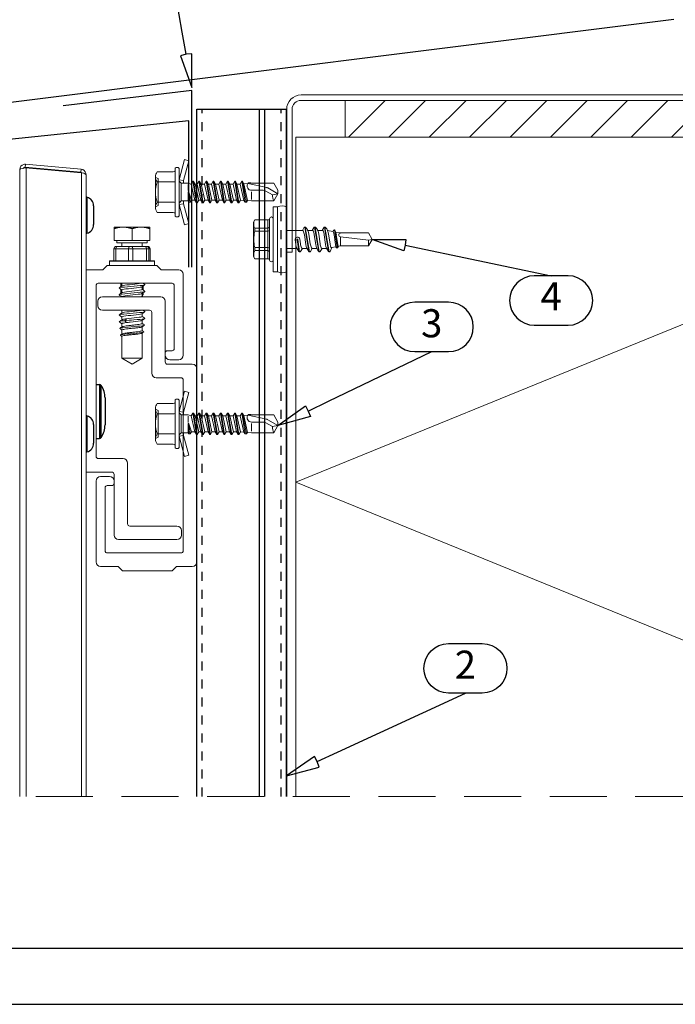
# Model space of a CAD drawing. Units: millimetres. Extents: x 0 to 7560, y 0 to 1485.
# Drawn here: x 5162 to 5308, y 0 to 219 of the extents above; entities that cross this region are included whole.
import ezdxf
from ezdxf.enums import TextEntityAlignment as Align

# ---------------------------------------------------------------- set-up
doc = ezdxf.new("R2010")
doc.units = ezdxf.units.MM
doc.linetypes.add('HIDDEN', pattern=[9.525, 6.35, -3.175])
doc.linetypes.add('KL', pattern=[4, 2, -2])
doc.layers.add('a4sheet', color=2, linetype='Continuous', plot=False)
for name, color, linetype, lineweight in [('BOM_nr', 2, 'Continuous', 0), ('extrusions', 2, 'Continuous', 15), ('Screws', 7, 'Continuous', 15), ('SPAlayer', 6, 'Continuous', 20), ('views', 4, 'Continuous', 15)]:
    doc.layers.add(name, color=color, linetype=linetype, lineweight=lineweight)
for name, color, linetype in [('border', 2, 'Continuous'), ('Flashings', 2, 'Continuous'), ('RANNILA', 1, 'Continuous'), ('rivets', 7, 'Continuous'), ('Studs', 3, 'Continuous'), ('titleBlock', 2, 'Continuous'), ('Txt_title_en', 2, 'Continuous'), ('Txt_title_general', 2, 'Continuous')]:
    doc.layers.add(name, color=color, linetype=linetype)
doc.styles.add('arial', font='arial.ttf')

# ---------------------------------------------------------------- blocks, each defined once
blk = doc.blocks.new('DrawingSheet')
at = {"layer": 'a4sheet'}
blk.add_lwpolyline([(0, 0), (210, 0), (210, 297), (0, 297)], close=True, dxfattribs=at)
at = {"layer": 'border'}
blk.add_lwpolyline([(5, 5), (205, 5), (205, 292), (5, 292)], close=True, dxfattribs=at)
at = {"layer": 'Txt_title_en', "style": 'arial'}
for tag, p in [('CONTENTS2', (107.487, 276.606)), ('CONTENTS3', (107.487, 270.137))]:
    blk.add_attdef(tag, p, '', height=3, dxfattribs=at)
at = {"layer": 'Txt_title_general', "style": 'arial'}
for tag, p in [('CONTENTS1', (107.487, 282.852)), ('CREATED', (22.264, 261.893)), ('REVDATE', (72.264, 261.893)), ('WORKNR', (108.453, 257.35)), ('DRAWINGNR', (158.453, 257.35)), ('RV', (196.985, 257.35)), ('REV', (72.264, 254.893)), ('SCALE', (22.264, 247.893)), ('BUILDING', (72.264, 247.893))]:
    blk.add_attdef(tag, p, '', height=3, dxfattribs=at)
blk = doc.blocks.new('SL2-S-A14 4.8x22')
at = {"layer": 'Screws', "color": 0}
for p, q in [((0.9, 2.731652), (2.110688, 7.25)), ((1.9, 2.6), (3.076613, 6.991181)), ((2.110688, 7.25), (3.076613, 6.991181)), ((-3.95, 4.503332), (-0.4, 4.503332)), ((0, -5.281207), (0, 5.281207)), ((0.9, -5.281207), (0.9, 5.281207)), ((-4.35, -3.377499), (-4.35, 3.377499)), ((-4.35, 3.25), (-3.75, 3)), ((-3.95, 2.251666), (-0.2, 2.251666)), ((-3.75, -3), (-3.75, 3)), ((0.9, 0), (0.9, 2.731652)), ((0.9, 2.731652), (1.9, 2.6)), ((0.9, 2.425), (1.35, 1.975)), ((1.9, 1.975), (1.9, 2.6)), ((3.599026, 1.775), (3.95987, 2.4)), ((3.95987, 2.4), (4.75487, -2.4)), ((3.95987, 2.4), (4.10987, 2.4)), ((4.10987, 2.4), (4.90487, -2.4)), ((4.10987, 2.4), (4.470714, 1.775)), ((4.959026, 1.775), (5.31987, 2.4)), ((5.31987, 2.4), (5.46987, 2.4)), ((5.31987, 2.4), (6.11487, -2.4)), ((5.46987, 2.4), (5.830714, 1.775)), ((5.46987, 2.4), (6.26487, -2.4)), ((6.549026, 1.775), (6.90987, 2.4)), ((6.90987, 2.4), (7.70487, -2.4)), ((6.90987, 2.4), (7.05987, 2.4)), ((7.05987, 2.4), (7.85487, -2.4)), ((7.05987, 2.4), (7.420714, 1.775)), ((8.139026, 1.775), (8.49987, 2.4)), ((8.49987, 2.4), (8.64987, 2.4)), ((8.49987, 2.4), (9.29487, -2.4)), ((8.64987, 2.4), (9.010714, 1.775)), ((8.64987, 2.4), (9.44487, -2.4)), ((9.729026, 1.775), (10.08987, 2.4)), ((10.08987, 2.4), (10.88487, -2.4)), ((10.08987, 2.4), (10.23987, 2.4)), ((10.23987, 2.4), (11.03487, -2.4)), ((10.23987, 2.4), (10.600714, 1.775)), ((11.319026, 1.775), (11.67987, 2.4)), ((11.67987, 2.4), (12.47487, -2.4)), ((11.67987, 2.4), (11.82987, 2.4)), ((11.82987, 2.4), (12.62487, -2.4)), ((11.82987, 2.4), (12.190714, 1.775)), ((12.909026, 1.775), (13.26987, 2.4)), ((13.26987, 2.4), (13.41987, 2.4)), ((13.26987, 2.4), (14.06487, -2.4)), ((13.41987, 2.4), (13.780714, 1.775)), ((13.41987, 2.4), (14.21487, -2.4)), ((14.499026, 1.775), (14.85987, 2.4)), ((14.85987, 2.4), (15.00987, 2.4)), ((14.85987, 2.4), (15.568267, -2.25)), ((15.00987, 2.4), (15.331427, 1.843047)), ((15.00987, 2.4), (15.891472, -2.25)), ((0.9, -2.731652), (0.9, 0)), ((1.35, 1.975), (2.919496, 1.975)), ((1.35, -1.975), (1.35, 1.975)), ((2.919496, 1.975), (3.599026, 1.775)), ((2.919496, 0.323992), (2.919496, 1.725)), ((2.919496, -1.975), (2.919496, 0)), ((3.063535, 0.023838), (3.675714, -1.775)), ((3.066682, 0.010839), (3.401472, -2.25)), ((3.599026, 1.775), (4.394026, -1.775)), ((4.470714, 1.775), (4.959026, 1.775)), ((4.470714, 1.775), (4.959026, 1.775)), ((4.470714, 1.775), (4.959026, 1.775)), ((4.470714, 1.775), (5.265714, -1.775)), ((4.959026, 1.775), (5.754026, -1.775)), ((5.830714, 1.775), (6.549026, 1.775)), ((5.830714, 1.775), (6.625714, -1.775)), ((5.830714, 1.775), (6.549026, 1.775)), ((5.830714, 1.775), (6.549026, 1.775)), ((6.549026, 1.775), (7.344026, -1.775)), ((7.420714, 1.775), (8.139026, 1.775)), ((7.420714, 1.775), (8.139026, 1.775)), ((7.420714, 1.775), (8.215714, -1.775)), ((8.139026, 1.775), (8.934026, -1.775)), ((9.010714, 1.775), (9.729026, 1.775)), ((9.010714, 1.775), (9.805714, -1.775)), ((9.010714, 1.775), (9.729026, 1.775)), ((9.729026, 1.775), (10.524026, -1.775)), ((10.600714, 1.775), (11.395714, -1.775)), ((10.600714, 1.775), (11.319026, 1.775)), ((10.600714, 1.775), (11.319026, 1.775)), ((11.319026, 1.775), (12.114026, -1.775)), ((12.190714, 1.775), (12.909026, 1.775)), ((12.190714, 1.775), (12.985714, -1.775)), ((12.909026, 1.775), (13.704026, -1.775)), ((13.780714, 1.775), (14.575714, -1.775)), ((13.780714, 1.775), (14.499026, 1.775)), ((14.499026, 1.775), (15.329608, -1.836629)), ((15.331427, 1.843047), (16.167787, 1.911418)), ((15.331427, 1.843047), (16.094053, -1.899121)), ((16.167787, 1.911418), (16.276665, 2.1)), ((16.167787, 1.911418), (20.408136, 1.001758)), ((16.276665, 2.1), (16.773075, 2.1)), ((16.773075, 2.1), (16.845244, 1.975)), ((16.845244, 1.975), (21.99009, 1.975)), ((17.022263, 0.39899), (19.628417, 0.39899)), ((17.022263, -1.655808), (17.022263, 0.079798)), ((20.226902, 0.238626), (21.668989, -0.593963)), ((20.61908, 0.9179), (22.9, -0.39899)), ((21.99009, 1.975), (22.9, 0.39899)), ((22.9, -0.39899), (22.9, 0.39899)), ((0.9, -2.425), (1.35, -1.975)), ((1.35, -1.975), (2.919496, -1.975)), ((1.9, -2.6), (1.9, -1.975)), ((2.919496, -1.975), (3.078267, -2.25)), ((2.91968, -0.005214), (3.078267, -2.25)), ((3.401472, -2.25), (3.675714, -1.775)), ((3.675714, -1.775), (4.394026, -1.775)), ((3.675714, -1.775), (4.394026, -1.775)), ((4.394026, -1.775), (4.75487, -2.4)), ((4.90487, -2.4), (5.265714, -1.775)), ((5.265714, -1.775), (5.754026, -1.775)), ((5.265714, -1.775), (5.754026, -1.775)), ((5.265714, -1.775), (5.754026, -1.775)), ((5.754026, -1.775), (6.11487, -2.4)), ((6.26487, -2.4), (6.625714, -1.775)), ((6.625714, -1.775), (7.344026, -1.775)), ((6.625714, -1.775), (7.344026, -1.775)), ((6.625714, -1.775), (7.344026, -1.775)), ((7.344026, -1.775), (7.70487, -2.4)), ((7.85487, -2.4), (8.215714, -1.775)), ((8.215714, -1.775), (8.934026, -1.775)), ((8.215714, -1.775), (8.934026, -1.775)), ((8.934026, -1.775), (9.29487, -2.4)), ((9.44487, -2.4), (9.805714, -1.775)), ((9.805714, -1.775), (10.524026, -1.775)), ((9.805714, -1.775), (10.524026, -1.775)), ((10.524026, -1.775), (10.88487, -2.4)), ((11.03487, -2.4), (11.395714, -1.775)), ((11.395714, -1.775), (12.114026, -1.775)), ((11.395714, -1.775), (12.114026, -1.775)), ((12.114026, -1.775), (12.47487, -2.4)), ((12.62487, -2.4), (12.985714, -1.775)), ((12.985714, -1.775), (13.704026, -1.775)), ((13.704026, -1.775), (14.06487, -2.4)), ((14.21487, -2.4), (14.575714, -1.775)), ((14.575714, -1.775), (15.329608, -1.836629)), ((15.329608, -1.836629), (15.568267, -2.25)), ((15.891472, -2.25), (16.094053, -1.899121)), ((16.094053, -1.899121), (17.022263, -1.975)), ((17.022263, -1.975), (21.99009, -1.975)), ((21.668989, -0.593963), (22.9, -0.39899)), ((21.99009, -1.975), (22.9, -0.39899)), ((-4.35, -3.25), (-3.75, -3)), ((-3.95, -2.251666), (-0.2, -2.251666)), ((0.9, -2.731652), (1.9, -2.6)), ((0.9, -2.731652), (2.110688, -7.25)), ((1.9, -2.6), (3.076613, -6.991181)), ((3.078267, -2.25), (3.401472, -2.25)), ((4.75487, -2.4), (4.90487, -2.4)), ((6.11487, -2.4), (6.26487, -2.4)), ((7.70487, -2.4), (7.85487, -2.4)), ((9.29487, -2.4), (9.44487, -2.4)), ((10.88487, -2.4), (11.03487, -2.4)), ((12.47487, -2.4), (12.62487, -2.4)), ((14.06487, -2.4), (14.21487, -2.4)), ((15.568267, -2.25), (15.891472, -2.25)), ((-3.95, -4.503332), (-0.4, -4.503332)), ((2.110688, -7.25), (3.076613, -6.991181))]:
    blk.add_line(p, q, dxfattribs=at)
for centre, radius, start, end in [((-2.565625, 3.377499), 1.784375, 140.880514, 219.119486), ((-0.4, 4.903332), 0.4, 270, 0), ((0.1, 5.281207), 0.1, 127.49525, 180), ((0.45, 4.825), 0.675, 52.50475, 127.49525), ((0.8, 5.281207), 0.1, 0, 52.50475), ((2.1875, 0), 6.5375, 159.853416, 200.146584), ((-0.2, 2.451666), 0.2, 270, 0), ((2.993488, 0), 0.073992, 8.423286, 184.041061), ((17.022263, 1.396465), 0.997475, 149.951789, 270), ((19.628417, -0.79798), 1.19697, 60, 90), ((20.226902, 0.238626), 0.784357, 60, 76.640473), ((24.565201, -0.64842), 2.896724, 178.922807, 207.255472), ((-2.565625, -3.377499), 1.784375, 140.880514, 219.119486), ((-0.2, -2.451666), 0.2, 0, 90), ((-0.4, -4.903332), 0.4, 0, 90), ((0.1, -5.281207), 0.1, 180, 232.50475), ((0.45, -4.825), 0.675, 232.50475, 307.49525), ((0.8, -5.281207), 0.1, 307.49525, 0)]:
    blk.add_arc(centre, radius, start, end, dxfattribs=at)
blk = doc.blocks.new('SL2-S-S14-5.5x22')
at = {"layer": 'Screws'}
for p, q in [((0, 7.25), (0, -7.25)), ((0, 7.25), (1, 7.25)), ((1, 7.25), (1, -7.25)), ((3, 7.25), (3, -7.25)), ((-0.8, 4.6), (-0.8, -4.6)), ((-4.4, 3.83), (-4.1, 4.35)), ((-4.4, -3.83), (-4.4, 3.83)), ((-4.1, 4.35), (-1.05, 4.35)), ((-4.1, 2.5), (-1.2, 2.5)), ((-4.1, 1.83), (-4.1, 2.5)), ((-1.2, 4.35), (-1.2, -4.35)), ((6.91, 2.69), (6.5, 2)), ((7.02, 2.75), (7.14, 2.75)), ((7.02, 2.75), (7.93, -2.66)), ((7.12, 2.75), (8.05, -2.75)), ((7.27, 2.66), (7.23, 2.71)), ((9.11, 2.69), (8.7, 2)), ((9.22, 2.75), (9.34, 2.75)), ((9.22, 2.75), (10.13, -2.66)), ((9.32, 2.75), (10.25, -2.75)), ((9.47, 2.66), (9.43, 2.71)), ((11.31, 2.69), (10.9, 2)), ((11.42, 2.75), (11.54, 2.75)), ((11.42, 2.75), (12.33, -2.66)), ((11.52, 2.75), (12.45, -2.75)), ((11.67, 2.66), (11.63, 2.71)), ((-4.1, 1.83), (-1.2, 1.83)), ((5.49, 2), (3, 2)), ((5.84, -2.75), (5.45, 0.01)), ((6.5, 2), (5.49, 2)), ((6.05, -1), (5.9, 0.07)), ((6.5, 2), (6.55, 2)), ((7.26, -1.15), (6.95, 1)), ((8.7, 2), (7.69, 2)), ((8.25, -1), (7.94, 1.15)), ((8.7, 2), (8.75, 2)), ((9.46, -1.15), (9.15, 1)), ((10.95, 2), (9.89, 2)), ((10.45, -1), (10.14, 1.15)), ((11.66, -1.15), (11.35, 1)), ((12.1, 1.98), (13.3, 1.75)), ((12.65, -1), (12.34, 1.15)), ((13.3, 1.75), (13.52, 2.06)), ((13.86, -1.15), (13.55, 1)), ((13.61, 2.1), (13.64, 2.1)), ((13.61, 2.1), (14.23, -1.9)), ((13.71, 2.07), (14.33, -1.88)), ((13.89, 1.64), (15, 1.43)), ((14.36, -1.15), (14.05, 1)), ((14.95, 0.56), (21.18, -0.2)), ((15, 1.43), (21.18, 1.43)), ((15, -1.43), (15, 0.56)), ((22, 0), (21.18, 1.43)), ((21.18, -1.43), (22, 0)), ((21.18, -0.2), (22, 0)), ((-4.1, -2.5), (-4.1, -1.83)), ((-4.1, -1.83), (-1.2, -1.83)), ((3, -2), (5.31, -2)), ((5.06, -1.15), (4.9, -0.07)), ((5.72, -2.65), (5.35, -0.01)), ((6.09, -2.69), (6.5, -2)), ((6.45, -2), (6.5, -2)), ((6.5, -2), (7.51, -2)), ((8.29, -2.69), (8.7, -2)), ((8.65, -2), (8.7, -2)), ((8.7, -2), (9.71, -2)), ((10.49, -2.69), (10.9, -2)), ((10.85, -2), (10.9, -2)), ((10.9, -2), (11.91, -2)), ((12.69, -2.69), (13.03, -1.8)), ((13, -1.81), (13.96, -1.62)), ((14.17, -1.9), (14.29, -1.9)), ((14.38, -1.84), (14.53, -1.52)), ((14.53, -1.52), (15, -1.43)), ((15, -1.43), (21.18, -1.43)), ((21.18, -1.43), (21.18, -0.2)), ((-4.4, -3.83), (-4.1, -4.35)), ((-4.1, -2.5), (-1.2, -2.5)), ((-4.1, -4.35), (-1.05, -4.35)), ((5.73, -2.66), (5.77, -2.71)), ((5.86, -2.75), (5.98, -2.75)), ((7.93, -2.66), (7.97, -2.71)), ((8.06, -2.75), (8.18, -2.75)), ((10.13, -2.66), (10.17, -2.71)), ((10.26, -2.75), (10.38, -2.75)), ((12.33, -2.66), (12.37, -2.71)), ((12.46, -2.75), (12.58, -2.75)), ((0, -7.25), (1, -7.25))]:
    blk.add_line(p, q, dxfattribs=at)
for centre, radius, start, end in [((2, 4.85), 2.6, 67.4074, 112.5926), ((-1.05, 4.6), 0.25, 270, 0), ((-0.4, 4.6), 0.4, 0, 180), ((-2.33, 3.43), 2, 152.4515, 207.5485), ((-1.17, 2.9), 0.4, 265.8751, 338.1357), ((7.02, 2.62), 0.125, 90, 149), ((7.14, 2.62), 0.125, 40, 90), ((4.97, 0.73), 3, 8, 40), ((9.22, 2.62), 0.125, 90, 149), ((9.34, 2.62), 0.125, 40, 90), ((7.17, 0.73), 3, 8, 40), ((11.42, 2.62), 0.125, 90, 149), ((11.54, 2.62), 0.125, 40, 90), ((9.37, 0.73), 3, 8, 40), ((3.69, 0), 8, 166.7765, 193.2235), ((-1.31, 2.72), 0.9, 276.8268, 304.2853), ((5.4, 0), 0.5, 8, 188), ((5.4, 0), 0.05, 8, 188), ((6.55, 1.85), 0.15, 23.0167, 90), ((3.01, 0.34), 4, 9.4297, 23.0167), ((8.75, 1.85), 0.15, 23.0167, 90), ((5.21, 0.34), 4, 9.4297, 23.0167), ((10.95, 1.85), 0.15, 23.0167, 90), ((7.41, 0.34), 4, 9.4297, 23.0167), ((13.28, 1.65), 0.1, 19.5905, 79.1499), ((9.61, 0.34), 4, 9.4297, 19.5905), ((13.61, 2), 0.1, 90, 144.1499), ((13.64, 2), 0.1, 25.1157, 90), ((10.11, 0.34), 4, 9.4297, 25.1157), ((15.01, 0.99), 0.432, 90, 263), ((-1.31, -2.72), 0.9, 55.7147, 83.1732), ((8.03, -0.73), 3, 188, 220), ((9.99, -0.34), 4, 189.4297, 203.0167), ((6.45, -1.85), 0.15, 203.0167, 270), ((10.23, -0.73), 3, 188, 220), ((12.19, -0.34), 4, 189.4297, 203.0167), ((8.65, -1.85), 0.15, 203.0167, 270), ((12.43, -0.73), 3, 188, 220), ((14.39, -0.34), 4, 189.4297, 203.0167), ((10.85, -1.85), 0.15, 203.0167, 270), ((14.63, -0.73), 3, 188, 220), ((16.59, -0.34), 4, 189.4297, 199.9887), ((12.97, -1.66), 0.15, 199.9887, 280.8501), ((16.83, -0.73), 3, 188, 200.9577), ((14.17, -1.75), 0.15, 200.9577, 270), ((14.29, -1.8), 0.1, 270, 335.8501), ((17.33, -0.73), 3, 188, 193.6941), ((14.51, -1.42), 0.1, 193.6941, 280.8501), ((-2.33, -3.43), 2, 152.4515, 207.5485), ((-1.17, -2.9), 0.4, 21.8643, 94.1249), ((-1.05, -4.6), 0.25, 0, 90), ((5.86, -2.63), 0.125, 220, 270), ((5.98, -2.63), 0.125, 270, 329), ((8.06, -2.63), 0.125, 220, 270), ((8.18, -2.63), 0.125, 270, 329), ((10.26, -2.63), 0.125, 220, 270), ((10.38, -2.63), 0.125, 270, 329), ((12.46, -2.63), 0.125, 220, 270), ((12.58, -2.63), 0.125, 270, 329), ((-0.4, -4.6), 0.4, 180, 0), ((2, -4.85), 2.6, 247.4074, 292.5926)]:
    blk.add_arc(centre, radius, start, end, dxfattribs=at)
blk = doc.blocks.new('EA3SPBSK')
at = {"layer": 'SPAlayer'}
h = blk.add_hatch(dxfattribs=at)
h.set_pattern_fill('ANSI31', color=256, scale=2, style=0)
h.set_pattern_definition([(45, (118371.2154, -35294.3696), (-4.49012806, 4.49012806), [])])
h.paths.add_polyline_path([(-75, 0), (55, 0), (55, 8.17), (-75, 8.17)])
blk.add_line((55, 0), (-75, 0))
at = {"linetype": 'Continuous'}
blk.add_lwpolyline([(-75, 0), (55, 0), (55, 8.17), (-75, 8.17)], close=True, dxfattribs=at)
blk = doc.blocks.new('Window_horizontal')
at = {"layer": 'Flashings'}
blk.add_line((160.95, 172.83), (-4.92, 152.11), dxfattribs=at)
at = {"layer": 'SPAlayer', "color": 1, "linetype": 'HIDDEN', "ltscale": 2}
blk.add_line((0, 0), (248.85, 0), dxfattribs=at)
at = {"layer": 'SPAlayer', "color": 2}
blk.add_lwpolyline([(74.85, 121.08), (74.85, 152.88, -0.414214), (78.05, 156.08), (227.65, 156.08, -0.414214), (230.85, 152.88), (230.85, 121.08), (229.65, 121.08), (229.65, 152.88, 0.414214), (227.65, 154.88), (78.05, 154.88, 0.414214), (76.05, 152.88), (76.05, 121.08)], format="xyb", close=True, dxfattribs=at)
blk.add_lwpolyline([(228.85, 0), (228.85, 146.71), (76.85, 146.71), (76.85, 0)], dxfattribs=at)
at = {"layer": 'SPAlayer'}
blk.add_lwpolyline([(192.62, 146.71), (228.85, 131.93), (76.85, 69.93), (228.85, 7.93)], dxfattribs=at)
blk.add_blockref('EA3SPBSK', (162.85, 146.71), dxfattribs=at)
blk = doc.blocks.new('Dh_top')
at = {"layer": 'extrusions'}
for p, q in [((18.5, 96.66), (15, 96.66)), ((19.5, 97.66), (18.5, 96.66)), ((30.5, 97.66), (19.5, 97.66)), ((31.5, 96.66), (30.5, 97.66)), ((35.4, 96.66), (31.5, 96.66)), ((36.4, 77.66), (36.4, 95.66)), ((17, 55.16), (17, 93.16)), ((17.5, 93.66), (33.9, 93.66)), ((34.4, 93.16), (34.4, 79.16)), ((18.4, 90.66), (31.4, 90.66)), ((17.4, 88.66), (17.4, 89.66)), ((28.9, 87.66), (18.4, 87.66)), ((32.4, 89.66), (32.4, 76.16)), ((29.4, 73.66), (29.4, 87.16)), ((33.9, 78.66), (32.9, 78.66)), ((32.9, 75.66), (38.4, 75.66)), ((33.4, 76.66), (35.4, 76.66)), ((39.4, 74.66), (39.4, 31.66)), ((35.9, 72.66), (30.4, 72.66)), ((36.4, 34.16), (36.4, 72.16)), ((23, 54.66), (17.5, 54.66)), ((24, 40.16), (24, 53.66)), ((15, 51.66), (20.5, 51.66)), ((18, 50.66), (20, 50.66)), ((21, 51.16), (21, 49.66)), ((17, 31.66), (17, 49.66)), ((20.5, 48.66), (19.5, 48.66)), ((21, 49.66), (21, 49.16)), ((21, 49.16), (21, 37.66)), ((19, 48.16), (19, 34.16)), ((35, 39.66), (24.5, 39.66)), ((36, 37.66), (36, 38.66)), ((22, 36.66), (35, 36.66)), ((19.5, 33.66), (35.9, 33.66)), ((21.9, 30.66), (18, 30.66)), ((22.9, 29.66), (21.9, 30.66)), ((33.9, 29.66), (22.9, 29.66)), ((34.9, 30.66), (33.9, 29.66)), ((38.4, 30.66), (34.9, 30.66))]:
    blk.add_line(p, q, dxfattribs=at)
for centre, radius, start, end in [((15, 95.66), 1, 90, 103.1725), ((35.4, 95.66), 1, 0, 90), ((17.5, 93.16), 0.5, 90, 180), ((33.9, 93.16), 0.5, 0, 90), ((18.4, 89.66), 1, 90, 180), ((31.4, 89.66), 1, 0, 90), ((18.4, 88.66), 1, 180, 270), ((28.9, 87.16), 0.5, 0, 90), ((33.9, 79.16), 0.5, 270, 0), ((32.9, 78.16), 0.5, 90, 180), ((33.4, 77.66), 1, 180, 270), ((35.4, 77.66), 1, 270, 0), ((32.9, 76.16), 0.5, 180, 270), ((38.4, 74.66), 1, 0, 90), ((30.4, 73.66), 1, 180, 270), ((35.9, 72.16), 0.5, 0, 90), ((17.5, 55.16), 0.5, 180, 270), ((23, 53.66), 1, 0, 90), ((15, 52.66), 1, 256.8275, 270), ((18, 49.66), 1, 90, 180), ((20, 49.66), 1, 0, 90), ((20.5, 51.16), 0.5, 0, 90), ((19.5, 48.16), 0.5, 90, 180), ((20.5, 49.16), 0.5, 270, 0), ((24.5, 40.16), 0.5, 180, 270), ((35, 38.66), 1, 0, 90), ((22, 37.66), 1, 180, 270), ((35, 37.66), 1, 270, 0), ((19.5, 34.16), 0.5, 180, 270), ((35.9, 34.16), 0.5, 270, 0), ((18, 31.66), 1, 180, 270), ((38.4, 31.66), 1, 270, 0)]:
    blk.add_arc(centre, radius, start, end, dxfattribs=at)
at = {"layer": 'rivets'}
for p, q in [((14.77, 112.81), (14.97, 112.81)), ((14.97, 112.81), (14.97, 104.81)), ((16.47, 110.91), (16.47, 106.71)), ((14.77, 104.81), (14.97, 104.81)), ((17, 71.16), (17.74, 71.16)), ((17.74, 71.16), (17.74, 59.16)), ((18.16, 59.39), (18.16, 70.94)), ((19, 68.16), (19, 62.16)), ((14.77, 64.16), (14.97, 64.16)), ((14.97, 64.16), (14.97, 56.16)), ((16.47, 62.26), (16.47, 58.06)), ((17, 59.16), (17.74, 59.16)), ((14.77, 56.16), (14.97, 56.16))]:
    blk.add_line(p, q, dxfattribs=at)
for centre, radius, start, end in [((14.52, 110.91), 1.95, 0, 76.5803), ((14.52, 106.71), 1.95, 283.4197, 0), ((17.74, 70.66), 0.5, 33.749, 90), ((14, 68.16), 5, 0, 33.749), ((14.52, 62.26), 1.95, 0, 76.5803), ((14, 62.16), 5, 326.251, 0), ((17.74, 59.66), 0.5, 270, 326.251), ((14.52, 58.06), 1.95, 283.4197, 0)]:
    blk.add_arc(centre, radius, start, end, dxfattribs=at)
at = {"layer": 'Screws'}
for p, q in [((23, 106.17), (21, 106.17)), ((21, 103.17), (21, 105.81)), ((27, 106.17), (23, 106.17)), ((25, 103.17), (25, 105.81)), ((29, 106.17), (27, 106.17)), ((29, 103.17), (29, 105.81)), ((25, 103.17), (21, 103.17)), ((21.65, 103.17), (21.65, 102.66)), ((29, 103.17), (25, 103.17)), ((28.35, 103.17), (28.35, 102.66)), ((21.43, 101.36), (20.99, 101.36)), ((20.99, 101.36), (20.99, 98.66)), ((21.43, 101.36), (24.2, 101.36)), ((21.43, 98.66), (21.43, 101.36)), ((21.49, 101.86), (21.71, 101.86)), ((21.65, 102.66), (28.35, 102.66)), ((24.48, 101.86), (21.71, 101.86)), ((22.72, 102.66), (22.72, 101.86)), ((25.19, 101.36), (24.2, 101.36)), ((24.2, 101.36), (24.2, 98.66)), ((24.48, 101.86), (24.98, 101.86)), ((27.99, 101.86), (24.98, 101.86)), ((25.19, 101.36), (28.21, 101.36)), ((25.19, 98.66), (25.19, 101.36)), ((27.28, 102.66), (27.28, 101.86)), ((27.99, 101.86), (28.27, 101.86)), ((28.77, 101.36), (28.21, 101.36)), ((28.21, 101.36), (28.21, 98.66)), ((28.51, 101.86), (28.27, 101.86)), ((28.51, 101.86), (28.51, 101.86)), ((28.77, 101.36), (29.01, 101.36)), ((28.77, 98.66), (28.77, 101.36)), ((29.01, 101.36), (29.01, 101.36)), ((29.01, 101.36), (29.01, 98.66)), ((29.01, 101.36), (29.01, 98.66)), ((20.1, 98.66), (29.9, 98.66)), ((30, 98.56), (20, 98.56)), ((20, 98.56), (20, 97.66)), ((30, 98.56), (30, 97.66)), ((22.5, 93.66), (22.5, 92.88)), ((22.5, 92.34), (22.5, 91.38)), ((22.75, 93.66), (22.75, 93.66)), ((22.75, 93.66), (22.75, 93.06)), ((22.75, 92.18), (22.75, 91.56)), ((27.25, 92.91), (27.25, 92.29)), ((27.5, 93.66), (27.5, 93.63)), ((27.5, 93.09), (27.5, 92.13)), ((22.75, 90.68), (22.75, 90.66)), ((27.25, 91.41), (27.25, 90.79)), ((27.25, 91.16), (27.5, 91.16)), ((27.25, 90.91), (27.5, 91.16)), ((27.5, 91.59), (27.5, 91.16)), ((22.75, 87.66), (22.75, 87.66)), ((22.75, 87.66), (22.75, 87.06)), ((22.75, 86.18), (22.75, 85.55)), ((23.39, 85.35), (23.74, 85.78)), ((27.25, 86.91), (27.25, 86.29)), ((22.75, 84.7), (22.75, 83.96)), ((22.75, 83.29), (22.75, 82.36)), ((23.74, 84.91), (23.39, 85.35)), ((27.25, 85.41), (27.25, 84.73)), ((27.25, 83.98), (27.25, 83.14)), ((22.75, 81.88), (22.75, 77.02)), ((27.25, 82.57), (27.25, 77.02)), ((22.75, 77.02), (27.25, 77.02)), ((25, 75.66), (22.75, 77.02)), ((25, 75.66), (27.25, 77.02))]:
    blk.add_line(p, q, dxfattribs=at)
for centre, radius, start, end in [((21.49, 101.36), 0.5, 90, 180), ((28.51, 101.36), 0.5, 0, 90), ((20.1, 98.56), 0.1, 90, 180), ((29.9, 98.56), 0.1, 0, 90)]:
    blk.add_arc(centre, radius, start, end, dxfattribs=at)
for centre, ratio, start_param, end_param in [((21.71, 101.36), 0.561172, 0, 1.570796), ((24.48, 101.36), 0.561172, 0, 1.570796), ((24.98, 101.36), 0.436223, 4.712389, 6.283185), ((27.99, 101.36), 0.436223, 4.712389, 6.283185), ((28.27, 101.36), 0.997395, 4.712389, 6.283185), ((28.51, 101.36), 0.997395, 4.712389, 6.283185)]:
    blk.add_ellipse(centre, major_axis=(0, 0.5), ratio=ratio, start_param=start_param, end_param=end_param, dxfattribs=at)
for points in [[(21, 105.81), (21, 106.17), (21, 106.17)], [(23, 106.17), (22.07, 106.17), (21, 105.81)], [(25, 105.81), (23.93, 106.17), (23, 106.17)], [(27, 106.17), (26.07, 106.17), (25, 105.81)], [(29, 105.81), (27.93, 106.17), (27, 106.17)], [(29, 106.17), (29, 106.17), (29, 105.81)]]:
    blk.add_rational_spline(points, [1, 1.0379548493, 1], degree=2, dxfattribs=at)
for points, knots in [([(27.84, 93.39), (27.92, 93.33), (27.74, 93.27), (27.33, 93.21), (26.74, 93.13), (25.7, 93.05), (24.71, 92.96), (23.71, 92.88), (22.79, 92.8), (22.38, 92.71), (22.17, 92.67), (22.1, 92.63), (22.16, 92.58)], [19.706079, 19.706079, 19.706079, 19.706079, 20.447841, 20.447841, 20.447841, 21.497982, 21.497982, 21.497982, 22.546324, 22.546324, 22.546324, 23.084616, 23.084616, 23.084616, 23.084616]), ([(27.22, 92.9), (27.11, 92.82), (26.65, 92.74), (26.02, 92.67), (25.27, 92.58), (24.31, 92.49), (23.65, 92.4), (23.09, 92.33), (22.76, 92.26), (22.75, 92.18)], [19.974938, 19.974938, 19.974938, 19.974938, 20.926708, 20.926708, 20.926708, 22.041301, 22.041301, 22.041301, 22.966144, 22.966144, 22.966144, 22.966144]), ([(22.78, 93.08), (22.82, 93.11), (22.9, 93.13), (23.02, 93.16), (23.41, 93.25), (24.23, 93.34), (25.05, 93.42), (25.81, 93.5), (26.54, 93.58), (26.94, 93.66)], [-22.815757, -22.815757, -22.815757, -22.815757, -22.468548, -22.468548, -22.468548, -21.373198, -21.373198, -21.373198, -20.359048, -20.359048, -20.359048, -20.359048]), ([(22.78, 91.58), (22.78, 91.58), (22.78, 91.58), (22.79, 91.59), (22.94, 91.67), (23.57, 91.76), (24.37, 91.85), (25.16, 91.94), (26.07, 92.02), (26.64, 92.11), (27.03, 92.17), (27.24, 92.23), (27.24, 92.29)], [-29.098942, -29.098942, -29.098942, -29.098942, -29.067279, -29.067279, -29.067279, -27.963966, -27.963966, -27.963966, -26.862159, -26.862159, -26.862159, -26.107737, -26.107737, -26.107737, -26.107737]), ([(27.84, 91.89), (27.92, 91.83), (27.74, 91.77), (27.34, 91.72), (26.77, 91.63), (25.75, 91.55), (24.76, 91.47), (23.77, 91.38), (22.85, 91.3), (22.42, 91.22), (22.18, 91.17), (22.1, 91.13), (22.16, 91.08)], [25.989264, 25.989264, 25.989264, 25.989264, 26.723042, 26.723042, 26.723042, 27.763382, 27.763382, 27.763382, 28.802314, 28.802314, 28.802314, 29.367802, 29.367802, 29.367802, 29.367802]), ([(27.22, 91.4), (27.2, 91.38), (27.16, 91.36), (27.1, 91.34), (26.79, 91.26), (26.03, 91.17), (25.21, 91.08), (24.38, 90.99), (23.53, 90.9), (23.09, 90.82), (22.87, 90.77), (22.76, 90.73), (22.76, 90.68)], [26.258124, 26.258124, 26.258124, 26.258124, 26.480547, 26.480547, 26.480547, 27.585968, 27.585968, 27.585968, 28.689785, 28.689785, 28.689785, 29.249329, 29.249329, 29.249329, 29.249329]), ([(22.78, 87.08), (22.78, 87.08), (22.79, 87.09), (22.79, 87.09), (22.96, 87.18), (23.6, 87.26), (24.39, 87.35), (25.18, 87.44), (26.09, 87.53), (26.65, 87.61), (26.76, 87.63), (26.85, 87.65), (26.93, 87.66)], [-47.948498, -47.948498, -47.948498, -47.948498, -47.901638, -47.901638, -47.901638, -46.802637, -46.802637, -46.802637, -45.704289, -45.704289, -45.704289, -45.491789, -45.491789, -45.491789, -45.491789]), ([(27.84, 87.39), (27.9, 87.35), (27.82, 87.3), (27.61, 87.26), (27.19, 87.18), (26.27, 87.09), (25.27, 87.01), (24.28, 86.93), (23.26, 86.84), (22.68, 86.76), (22.26, 86.7), (22.08, 86.64), (22.16, 86.58)], [44.83882, 44.83882, 44.83882, 44.83882, 45.383891, 45.383891, 45.383891, 46.432544, 46.432544, 46.432544, 47.474605, 47.474605, 47.474605, 48.217358, 48.217358, 48.217358, 48.217358]), ([(27.22, 86.9), (27.21, 86.88), (27.18, 86.87), (27.15, 86.86), (26.9, 86.77), (26.18, 86.68), (25.35, 86.59), (24.53, 86.51), (23.65, 86.42), (23.17, 86.33), (22.9, 86.28), (22.76, 86.23), (22.76, 86.18)], [45.10768, 45.10768, 45.10768, 45.10768, 45.256937, 45.256937, 45.256937, 46.37175, 46.37175, 46.37175, 47.479017, 47.479017, 47.479017, 48.098885, 48.098885, 48.098885, 48.098885]), ([(22.78, 85.57), (22.83, 85.6), (22.93, 85.63), (23.17, 85.69), (23.26, 85.7), (23.48, 85.74), (23.61, 85.76), (23.74, 85.78)], [3.3827205, 3.3827205, 3.3827205, 3.3827205, 3.471507, 3.471507, 3.5196291, 3.5196291, 3.5677513, 3.5677513, 3.5677513, 3.5677513]), ([(27.84, 85.89), (27.89, 85.85), (27.84, 85.81), (27.66, 85.77), (27.28, 85.69), (26.4, 85.6), (25.41, 85.52), (24.71, 85.46), (23.98, 85.4), (23.39, 85.35)], [51.122005, 51.122005, 51.122005, 51.122005, 51.624778, 51.624778, 51.624778, 52.667749, 52.667749, 52.667749, 53.407075, 53.407075, 53.407075, 53.407075]), ([(23.74, 85.78), (24.42, 85.86), (25.37, 85.95), (26.09, 86.04), (26.79, 86.12), (27.25, 86.21), (27.25, 86.29)], [-53.407075, -53.407075, -53.407075, -53.407075, -52.304537, -52.304537, -52.304537, -51.240478, -51.240478, -51.240478, -51.240478]), ([(23.39, 85.35), (22.57, 85.26), (22.08, 85.18), (22.17, 85.09), (22.17, 85.09), (22.17, 85.09), (22.18, 85.09)], [0, 0, 0, 0, 1.049301, 1.049301, 1.049301, 1.087154, 1.087154, 1.087154, 1.087154]), ([(27.75, 84.39), (27.78, 84.38), (27.78, 84.36), (27.77, 84.34), (27.69, 84.26), (27.07, 84.18), (26.21, 84.1), (25.34, 84.01), (24.26, 83.93), (23.48, 83.85), (22.69, 83.76), (22.23, 83.68), (22.29, 83.6), (22.3, 83.59), (22.3, 83.59), (22.31, 83.58)], [3.98721, 3.98721, 3.98721, 3.98721, 4.189523, 4.189523, 4.189523, 5.234555, 5.234555, 5.234555, 6.279149, 6.279149, 6.279149, 7.323552, 7.323552, 7.323552, 7.375726, 7.375726, 7.375726, 7.375726]), ([(23.74, 84.91), (23.49, 84.89), (23.28, 84.86), (22.96, 84.8), (22.85, 84.77), (22.76, 84.73), (22.75, 84.71), (22.75, 84.7)], [0, 0, 0, 0, 0.0887698, 0.0887698, 0.1775395, 0.1775395, 0.2211592, 0.2211592, 0.2211592, 0.2211592]), ([(27.23, 83.96), (27.22, 83.96), (27.22, 83.95), (27.16, 83.92), (27.04, 83.89), (26.72, 83.83), (26.51, 83.8), (26.03, 83.75), (25.75, 83.72), (25.18, 83.66), (24.88, 83.63), (24.3, 83.57), (24.03, 83.54), (23.53, 83.48), (23.32, 83.45), (22.98, 83.39), (22.86, 83.37), (22.77, 83.32), (22.75, 83.3), (22.75, 83.29)], [0.9658492, 0.9658492, 0.9658492, 0.9658492, 0.9764673, 0.9764673, 1.065237, 1.065237, 1.1540068, 1.1540068, 1.2427765, 1.2427765, 1.3315463, 1.3315463, 1.420316, 1.420316, 1.5090858, 1.5090858, 1.5978555, 1.5978555, 1.6463964, 1.6463964, 1.6463964, 1.6463964]), ([(22.78, 83.98), (22.78, 83.98), (22.78, 83.98), (22.83, 84.01), (22.94, 84.05), (23.26, 84.11), (23.46, 84.15), (23.94, 84.21), (24.21, 84.24), (24.79, 84.31), (25.09, 84.34), (25.67, 84.41), (25.95, 84.44), (26.45, 84.51), (26.66, 84.54), (27, 84.61), (27.13, 84.64), (27.23, 84.69), (27.25, 84.71), (27.25, 84.73)], [1.9555421, 1.9555421, 1.9555421, 1.9555421, 1.958286, 1.958286, 2.047299, 2.047299, 2.136312, 2.136312, 2.225325, 2.225325, 2.314338, 2.314338, 2.403351, 2.403351, 2.492364, 2.492364, 2.581377, 2.581377, 2.6329207, 2.6329207, 2.6329207, 2.6329207]), ([(27.22, 85.4), (27.16, 85.36), (27.02, 85.32), (26.8, 85.28), (26.31, 85.19), (25.42, 85.1), (24.61, 85.02), (24.3, 84.98), (24, 84.95), (23.74, 84.91)], [51.390865, 51.390865, 51.390865, 51.390865, 51.883418, 51.883418, 51.883418, 52.98525, 52.98525, 52.98525, 53.407075, 53.407075, 53.407075, 53.407075]), ([(27.62, 82.89), (27.65, 82.87), (27.65, 82.86), (27.63, 82.84), (27.52, 82.75), (26.88, 82.67), (26.03, 82.58), (25.16, 82.5), (24.1, 82.41), (23.38, 82.33), (22.69, 82.25), (22.33, 82.16), (22.44, 82.08)], [10.264071, 10.264071, 10.264071, 10.264071, 10.512082, 10.512082, 10.512082, 11.567251, 11.567251, 11.567251, 12.643181, 12.643181, 12.643181, 13.664839, 13.664839, 13.664839, 13.664839]), ([(27.23, 82.55), (27.22, 82.55), (27.22, 82.55), (27.17, 82.52), (27.06, 82.49), (26.75, 82.43), (26.55, 82.4), (26.07, 82.34), (25.8, 82.31), (25.23, 82.25), (24.93, 82.23), (24.35, 82.17), (24.07, 82.14), (23.57, 82.08), (23.35, 82.05), (23.01, 81.99), (22.88, 81.96), (22.77, 81.92), (22.75, 81.9), (22.75, 81.88)], [2.391071, 2.391071, 2.391071, 2.391071, 2.3967833, 2.3967833, 2.4855531, 2.4855531, 2.5743228, 2.5743228, 2.6630926, 2.6630926, 2.7518623, 2.7518623, 2.8406321, 2.8406321, 2.9294018, 2.9294018, 3.0181716, 3.0181716, 3.0716332, 3.0716332, 3.0716332, 3.0716332]), ([(22.78, 82.38), (22.78, 82.39), (22.78, 82.39), (22.84, 82.42), (22.95, 82.46), (23.27, 82.52), (23.48, 82.56), (23.97, 82.62), (24.24, 82.66), (24.82, 82.72), (25.12, 82.76), (25.7, 82.82), (25.97, 82.85), (26.47, 82.92), (26.68, 82.95), (27.02, 83.02), (27.14, 83.05), (27.23, 83.1), (27.25, 83.12), (27.25, 83.14)], [0.528362, 0.528362, 0.528362, 0.528362, 0.534078, 0.534078, 0.623091, 0.623091, 0.712104, 0.712104, 0.801117, 0.801117, 0.89013, 0.89013, 0.979143, 0.979143, 1.068156, 1.068156, 1.157169, 1.157169, 1.2057292, 1.2057292, 1.2057292, 1.2057292])]:
    blk.add_open_spline(points, degree=3, knots=knots, dxfattribs=at)
for points in [[(22.16, 92.64), (22.36, 92.79), (22.57, 92.93), (22.78, 93.08)], [(22.75, 92.16), (22.55, 92.3), (22.35, 92.44), (22.16, 92.58)], [(27.84, 93.33), (27.64, 93.19), (27.43, 93.04), (27.22, 92.9)], [(27.25, 92.31), (27.45, 92.17), (27.65, 92.03), (27.84, 91.89)], [(27.46, 93.66), (27.59, 93.57), (27.71, 93.48), (27.84, 93.39)], [(22.16, 91.14), (22.36, 91.29), (22.57, 91.43), (22.78, 91.58)], [(22.75, 90.66), (22.55, 90.8), (22.35, 90.94), (22.16, 91.08)], [(26.93, 90.66), (27.13, 90.71), (27.25, 90.75), (27.25, 90.79)], [(27.84, 91.83), (27.64, 91.69), (27.43, 91.54), (27.22, 91.4)], [(27.25, 90.81), (27.32, 90.76), (27.39, 90.71), (27.46, 90.66)], [(27.46, 87.66), (27.59, 87.57), (27.71, 87.48), (27.84, 87.39)], [(22.16, 86.64), (22.36, 86.79), (22.57, 86.93), (22.78, 87.08)], [(22.75, 86.16), (22.55, 86.3), (22.35, 86.44), (22.16, 86.58)], [(22.18, 85.14), (22.38, 85.28), (22.58, 85.43), (22.78, 85.57)], [(27.84, 87.33), (27.64, 87.19), (27.43, 87.04), (27.22, 86.9)], [(27.84, 85.83), (27.64, 85.69), (27.43, 85.54), (27.22, 85.4)], [(27.25, 86.31), (27.45, 86.17), (27.65, 86.03), (27.84, 85.89)], [(22.75, 84.68), (22.56, 84.82), (22.37, 84.95), (22.18, 85.09)], [(22.31, 83.64), (22.47, 83.75), (22.62, 83.87), (22.78, 83.98)], [(22.75, 83.27), (22.6, 83.38), (22.46, 83.48), (22.31, 83.58)], [(27.76, 84.33), (27.58, 84.21), (27.4, 84.09), (27.23, 83.96)], [(27.25, 84.75), (27.42, 84.63), (27.59, 84.51), (27.76, 84.39)], [(22.44, 82.15), (22.55, 82.23), (22.67, 82.31), (22.78, 82.38)], [(22.75, 81.86), (22.65, 81.94), (22.54, 82.01), (22.44, 82.08)], [(27.63, 82.83), (27.49, 82.74), (27.36, 82.65), (27.23, 82.55)], [(27.25, 83.16), (27.38, 83.07), (27.5, 82.98), (27.63, 82.89)]]:
    blk.add_open_spline(points, degree=3, dxfattribs=at)
at = {"layer": 'views'}
for p, q in [((0.03, 118.97), (0.03, -0.01)), ((1.27, 119.47), (1.33, 120.16)), ((1.27, 119.47), (13.62, 118.39)), ((1.27, 119.33), (1.33, 119.33)), ((1.33, 120.16), (13.68, 119.08)), ((13.68, 118.25), (1.33, 119.33)), ((1.44, -0.01), (1.44, 119.32)), ((13.68, 119.08), (13.62, 118.39)), ((13.78, 118.24), (13.78, 0)), ((14.72, 117.89), (14.77, 117.89)), ((14.77, 117.89), (14.77, 117.75)), ((14.77, 0), (14.77, 117.75))]:
    blk.add_line(p, q, dxfattribs=at)
blk.add_arc((13.57, 117.89), 0.5, 41.9017, 85, dxfattribs=at)
for points, knots in [([(0.03, 118.97), (0.03, 119.49), (0.4, 119.98), (0.9, 120.12), (1.04, 120.16), (1.19, 120.18), (1.33, 120.16)], [0, 0, 0, 0, 1.29285, 1.29285, 1.29285, 1.658063, 1.658063, 1.658063, 1.658063]), ([(1.33, 119.33), (0.82, 119.23), (0.29, 119.14), (0.11, 119.05), (0.06, 119.02), (0.03, 119), (0.03, 118.97)], [0, 0, 0, 0, 1.29285, 1.29285, 1.29285, 1.658063, 1.658063, 1.658063, 1.658063]), ([(13.68, 119.08), (14.19, 119.04), (14.64, 118.64), (14.75, 118.14), (14.76, 118.06), (14.77, 117.97), (14.77, 117.89)], [-3.054326, -3.054326, -3.054326, -3.054326, -1.778202, -1.778202, -1.778202, -1.570796, -1.570796, -1.570796, -1.570796]), ([(14.77, 117.75), (14.77, 117.96), (14.41, 118.16), (13.92, 118.23), (13.84, 118.24), (13.76, 118.24), (13.68, 118.25)], [1.570796, 1.570796, 1.570796, 1.570796, 2.846921, 2.846921, 2.846921, 3.054326, 3.054326, 3.054326, 3.054326])]:
    blk.add_open_spline(points, degree=3, knots=knots, dxfattribs=at)
for points in [[(0.81, 119.22), (0.91, 119.38), (1.09, 119.48), (1.27, 119.47)], [(1.23, 119.31), (1.24, 119.31), (1.26, 119.32), (1.27, 119.33)]]:
    blk.add_open_spline(points, degree=3, dxfattribs=at)

msp = doc.modelspace()

# ---------------------------------------------------------------- linework, layer by layer
at = {"color": 1}
msp.add_lwpolyline([(5257.55, 145.21, 1), (5257.55, 156.21), (5250.05, 156.21, 1), (5250.05, 145.21), (5253.8, 145.21)], format="xyb", close=True, dxfattribs=at)
for points in [[(5226.35, 132), (5226.82, 130.78), (5219.6, 128.75), (5225.69, 133.13), (5226.35, 132), (5230.86, 134.17), (5253.8, 145.21)], [(5228.34, 53.99), (5227.69, 55.12), (5221.53, 50.84), (5228.78, 52.76), (5228.34, 53.99), (5232.87, 56.09), (5261.29, 69.25)]]:
    msp.add_lwpolyline(points, dxfattribs=at)
at = {"layer": 'Flashings', "color": 2}
for points in [[(5200.45, 164.01), (5200.45, 203.33), (5171.82, 199.89)], [(5199.74, 164.01), (5199.74, 196.56), (5156.2, 192.03)]]:
    msp.add_lwpolyline(points, dxfattribs=at)
at = {"layer": 'RANNILA', "color": 1}
msp.add_lwpolyline([(5199.16, 211.38), (5197.89, 211.04), (5200.45, 203.99), (5200.46, 211.49), (5199.16, 211.38), (5198.3, 216.31), (5194.92, 235.61), (5198.67, 235.61, 1), (5198.67, 246.6), (5191.17, 246.6, 1), (5191.17, 235.61), (5194.92, 235.61)], format="xyb", dxfattribs=at)
msp.add_lwpolyline([(5247.92, 168.88), (5247.58, 167.61), (5240.53, 170.18), (5248.03, 170.18), (5247.92, 168.88), (5280.37, 162.08)], dxfattribs=at)
for points in [[(5284.12, 151.09, 1), (5284.12, 162.08), (5276.62, 162.08, 1), (5276.62, 151.09), (5280.37, 151.09)], [(5265.04, 80.24, -1), (5265.04, 69.25), (5257.54, 69.25, -1), (5257.54, 80.24), (5261.29, 80.24)]]:
    msp.add_lwpolyline(points, format="xyb", close=True, dxfattribs=at)
at = {"layer": 'Studs'}
msp.add_line((5201.53, 199.12), (5221.53, 199.12), dxfattribs=at)
at = {"layer": 'Studs', "color": 3}
for p, q in [((5201.53, 46.24), (5201.53, 199.12)), ((5215.47, 46.24), (5215.47, 199.12)), ((5216.67, 46.24), (5216.67, 199.12))]:
    msp.add_line(p, q, dxfattribs=at)
at = {"layer": 'Studs', "color": 3, "linetype": 'KL'}
for p, q in [((5202.73, 46.24), (5202.73, 199.12)), ((5220.33, 46.24), (5220.33, 199.12))]:
    msp.add_line(p, q, dxfattribs=at)
at = {"layer": 'Studs', "color": 3}
for points in [[(5221.53, 199.12), (5221.53, 46.24)], [(5221.53, 46.24), (5221.53, 199.12)]]:
    msp.add_lwpolyline(points, dxfattribs=at)
at = {"layer": 'views'}
for p, q in [((5162.16, 66.74), (5162.16, 46.22)), ((5163.57, 66.74), (5163.57, 46.22)), ((5175.91, 66.75), (5175.91, 46.24)), ((5176.9, 66.75), (5176.9, 46.24))]:
    msp.add_line(p, q, dxfattribs=at)

# ---------------------------------------------------------------- block references
at = {"layer": 'Screws'}
for name, p in [('SL2-S-A14 4.8x22', (5196.7, 180.7)), ('SL2-S-S14-5.5x22', (5218.53, 170.18)), ('SL2-S-A14 4.8x22', (5196.7, 129.15))]:
    msp.add_blockref(name, p, dxfattribs=at)
at = {"layer": 'Studs', "color": 2}
msp.add_blockref('Window_horizontal', (5146.69, 46.24), dxfattribs=at)
at = {"layer": 'titleBlock', "xscale": 2.5, "yscale": 2.5, "zscale": 2.5}
msp.add_blockref('DrawingSheet', (4935, 0), dxfattribs=at)
at = {"layer": 'views'}
msp.add_blockref('Dh_top', (5162.13, 66.75), dxfattribs=at)

# ---------------------------------------------------------------- texts
at = {"color": 2, "style": 'arial'}
msp.add_text('3', height=6.25, dxfattribs=at).set_placement((5253.8, 150.71), align=Align.MIDDLE)
at = {"layer": 'BOM_nr', "color": 2, "style": 'arial'}
for s, p in [('4', (5280.37, 156.72)), ('2', (5261.29, 74.75))]:
    msp.add_text(s, height=6.25, dxfattribs=at).set_placement(p, align=Align.MIDDLE)

doc.saveas('drawing.dxf')
